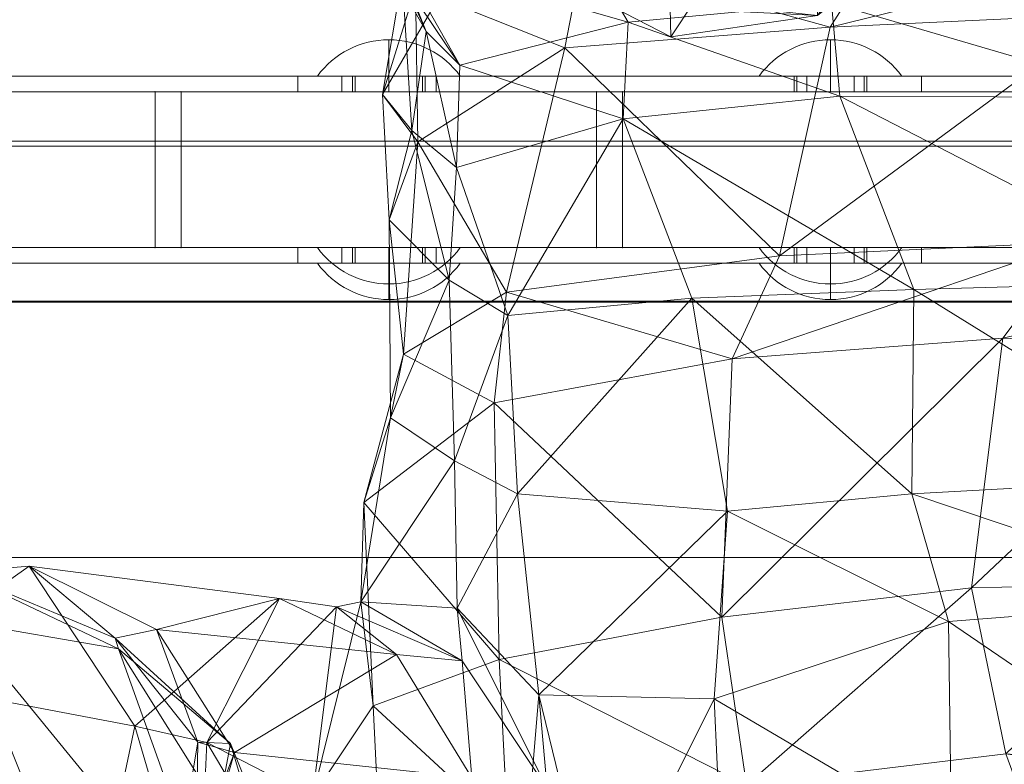
# Model space of a CAD drawing. Units: millimetres. Extents: x 408 to 16452, y -15280 to 73.
# Drawn here: x 9238 to 9428, y -11618 to -11475 of the extents above; entities that cross this region are included whole.
import ezdxf

# ---------------------------------------------------------------- set-up
doc = ezdxf.new("R2010")
doc.units = ezdxf.units.MM
doc.header["$MEASUREMENT"] = 0
doc.linetypes.add('DGN Style 2', pattern=[124.02, 74.412, -49.608])
for name, color, linetype, lineweight in [('kids - Level 26', 7, 'Continuous', 0), ('Level 15', 7, 'Continuous', 0), ('Level 8', 18, 'Continuous', 0), ('roofs - Level 25', 7, 'Continuous', 0), ('timber - Level 25', 7, 'Continuous', 0), ('timber - Level 26', 7, 'Continuous', 0), ('timber1 - Level 25', 7, 'Continuous', 0), ('timber1 - Level 26', 7, 'Continuous', 0)]:
    doc.layers.add(name, color=color, linetype=linetype, lineweight=lineweight)

# ---------------------------------------------------------------- blocks, each defined once
blk = doc.blocks.new('From Smart Solid_236')
at = {"layer": 'roofs - Level 25', "color": 40, "linetype": 'Continuous', "lineweight": 13}
blk.add_line((635, -68.8), (-635, -68.8), dxfattribs=at)
blk = doc.blocks.new('From Smart Solid_237')
at = {"layer": 'roofs - Level 25', "color": 40, "linetype": 'Continuous', "lineweight": 13}
for p, q in [((635.01, 49.32), (-634.99, 49.32)), ((635.01, 0), (-635.01, 0))]:
    blk.add_line(p, q, dxfattribs=at)
blk = doc.blocks.new('roofs')
at = {"layer": 'roofs - Level 25', "color": 40, "linetype": 'Continuous', "lineweight": 13}
for name, p in [('From Smart Solid_236', (9479.59, -11460.48)), ('From Smart Solid_237', (9479.58, -11578.6))]:
    blk.add_blockref(name, p, dxfattribs=at)
blk = doc.blocks.new('From Smart Solid_256')
at = {"layer": 'timber1 - Level 25', "color": 40, "linetype": 'Continuous', "lineweight": 13}
blk.add_line((429, -12.5), (-429, -12.5), dxfattribs=at)
blk.add_line((429, -12.5), (-429, -12.5), dxfattribs=at)
blk = doc.blocks.new('From Smart Solid_259')
at = {"layer": 'timber1 - Level 25', "color": 40, "linetype": 'Continuous', "lineweight": 13}
blk.add_line((429, -12.5), (-429, -12.5), dxfattribs=at)
blk.add_line((429, -12.5), (-429, -12.5), dxfattribs=at)
blk = doc.blocks.new('From Smart Solid_263')
at = {"layer": 'timber1 - Level 26', "color": 253, "linetype": 'Continuous', "lineweight": 13}
for p, q in [((-13.75, 3.5), (13.75, 3.5)), ((0, -3.5), (0, 3.5)), ((0, 3.5), (0, -3.5))]:
    blk.add_line(p, q, dxfattribs=at)
at = {"layer": 'timber1 - Level 26', "color": 253, "linetype": 'Continuous', "lineweight": 13, "extrusion": (0, 0, -1)}
blk.add_arc((0, 13.5), 17, 270, 323.9681, dxfattribs=at)
at = {"layer": 'timber1 - Level 26', "color": 253, "linetype": 'Continuous', "lineweight": 13}
blk.add_arc((0, 13.5), 17, 270, 323.9681, dxfattribs=at)
blk = doc.blocks.new('From Smart Solid_264')
at = {"layer": 'timber1 - Level 26', "color": 253, "linetype": 'Continuous', "lineweight": 13}
for p, q in [((-13.75, 3.5), (13.75, 3.5)), ((0, -3.5), (0, 3.5)), ((0, 3.5), (0, -3.5))]:
    blk.add_line(p, q, dxfattribs=at)
at = {"layer": 'timber1 - Level 26', "color": 253, "linetype": 'Continuous', "lineweight": 13, "extrusion": (0, 0, -1)}
blk.add_arc((0, 13.5), 17, 270, 323.9681, dxfattribs=at)
at = {"layer": 'timber1 - Level 26', "color": 253, "linetype": 'Continuous', "lineweight": 13}
blk.add_arc((0, 13.5), 17, 270, 323.9681, dxfattribs=at)
blk = doc.blocks.new('From Smart Solid_272')
at = {"layer": 'timber1 - Level 26', "color": 253, "linetype": 'Continuous', "lineweight": 13}
for p, q in [((-13.75, 3.5), (13.75, 3.5)), ((0, -3.5), (0, 3.5)), ((0, 3.5), (0, -3.5))]:
    blk.add_line(p, q, dxfattribs=at)
at = {"layer": 'timber1 - Level 26', "color": 253, "linetype": 'Continuous', "lineweight": 13, "extrusion": (0, 0, -1)}
blk.add_arc((0, 13.5), 17, 270, 323.9681, dxfattribs=at)
at = {"layer": 'timber1 - Level 26', "color": 253, "linetype": 'Continuous', "lineweight": 13}
blk.add_arc((0, 13.5), 17, 270, 323.9681, dxfattribs=at)
blk = doc.blocks.new('From Smart Solid_273')
at = {"layer": 'timber1 - Level 26', "color": 253, "linetype": 'Continuous', "lineweight": 13}
for p, q in [((-13.75, 3.5), (13.75, 3.5)), ((0, -3.5), (0, 3.5)), ((0, 3.5), (0, -3.5))]:
    blk.add_line(p, q, dxfattribs=at)
at = {"layer": 'timber1 - Level 26', "color": 253, "linetype": 'Continuous', "lineweight": 13, "extrusion": (0, 0, -1)}
blk.add_arc((0, 13.5), 17, 270, 323.9681, dxfattribs=at)
at = {"layer": 'timber1 - Level 26', "color": 253, "linetype": 'Continuous', "lineweight": 13}
blk.add_arc((0, 13.5), 17, 270, 323.9681, dxfattribs=at)
blk = doc.blocks.new('From Smart Solid_281')
at = {"layer": 'timber1 - Level 25', "color": 40, "linetype": 'Continuous', "lineweight": 13}
for p, q in [((-187.5, 1.5), (-160.92, 1.5)), ((-187.5, 1.5), (-187.5, -1.5)), ((-179.08, 1.5), (-179.08, -1.5)), ((-179.08, 1.5), (179.08, 1.5)), ((-163.5, 1.5), (-176.5, 1.5)), ((-176.5, -1.5), (-176.5, 1.5)), ((-170, 1.5), (-170, -1.5)), ((-170, -1.5), (-170, 1.5)), ((-170, -1.5), (-170, 1.5)), ((-163.5, -1.5), (-163.5, 1.5)), ((-160.92, 1.5), (-160.92, -1.5)), ((-160.92, 1.5), (160.92, 1.5)), ((-78.5, 1.5), (-91.5, 1.5)), ((-91.5, -1.5), (-91.5, 1.5)), ((-85, -1.5), (-85, 1.5)), ((-85, -1.5), (-85, 1.5)), ((-78.5, -1.5), (-78.5, 1.5)), ((-187.5, -1.5), (-160.92, -1.5)), ((-179.08, -1.5), (179.08, -1.5)), ((-163.5, -1.5), (-176.5, -1.5)), ((-160.92, -1.5), (160.92, -1.5)), ((-78.5, -1.5), (-91.5, -1.5))]:
    blk.add_line(p, q, dxfattribs=at)
blk = doc.blocks.new('From Smart Solid_282')
at = {"layer": 'timber1 - Level 25', "color": 40, "linetype": 'Continuous', "lineweight": 13}
for p, q in [((-187.5, 1.5), (-160.92, 1.5)), ((-187.5, 1.5), (-187.5, -1.5)), ((-179.08, 1.5), (-179.08, -1.5)), ((-179.08, 1.5), (179.08, 1.5)), ((-163.5, 1.5), (-176.5, 1.5)), ((-176.5, -1.5), (-176.5, 1.5)), ((-170, 1.5), (-170, -1.5)), ((-170, -1.5), (-170, 1.5)), ((-170, -1.5), (-170, 1.5)), ((-163.5, -1.5), (-163.5, 1.5)), ((-160.92, 1.5), (-160.92, -1.5)), ((-160.92, 1.5), (160.92, 1.5)), ((-78.5, 1.5), (-91.5, 1.5)), ((-91.5, -1.5), (-91.5, 1.5)), ((-85, -1.5), (-85, 1.5)), ((-85, -1.5), (-85, 1.5)), ((-78.5, -1.5), (-78.5, 1.5)), ((-187.5, -1.5), (-160.92, -1.5)), ((-179.08, -1.5), (179.08, -1.5)), ((-163.5, -1.5), (-176.5, -1.5)), ((-160.92, -1.5), (160.92, -1.5)), ((-78.5, -1.5), (-91.5, -1.5))]:
    blk.add_line(p, q, dxfattribs=at)
blk = doc.blocks.new('From Smart Solid_286')
at = {"layer": 'timber1 - Level 26', "color": 36, "linetype": 'Continuous', "lineweight": 13}
for p, q in [((40, 15), (-40, 15)), ((40, 15), (-40, 15)), ((-40, -15), (-40, 15)), ((-40, 15), (40, 15)), ((-40, 15), (-40, 15)), ((40, 15), (-40, 15)), ((-40, 15), (-40, -15)), ((-40, -15), (-40, 15)), ((-40, -15), (-40, 15)), ((40, 15), (40, -15)), ((40, 15), (40, 15)), ((40, -15), (40, 15)), ((40, -15), (40, 15)), ((40, -15), (40, 15)), ((40, -15), (-40, -15)), ((-40, -15), (-40, -15)), ((-40, -15), (40, -15)), ((40, -15), (-40, -15)), ((40, -15), (-40, -15)), ((40, -15), (40, -15))]:
    blk.add_line(p, q, dxfattribs=at)
for p in [(-40, 15), (40, 15), (-40, -15), (40, -15)]:
    blk.add_point(p, dxfattribs=at)
blk = doc.blocks.new('From Smart Solid_287')
at = {"layer": 'timber1 - Level 26', "color": 36, "linetype": 'Continuous', "lineweight": 13}
for p, q in [((-40, 15), (40, 15)), ((-40, 15), (40, 15)), ((-40, -15), (-40, 15)), ((-40, 15), (40, 15)), ((-40, 15), (-40, 15)), ((40, 15), (-40, 15)), ((-40, 15), (-40, -15)), ((-40, -15), (-40, 15)), ((-40, -15), (-40, 15)), ((40, 15), (40, -15)), ((40, 15), (40, 15)), ((40, -15), (40, 15)), ((40, -15), (40, 15)), ((40, -15), (40, 15)), ((40, -15), (-40, -15)), ((-40, -15), (-40, -15)), ((-40, -15), (40, -15)), ((40, -15), (-40, -15)), ((40, -15), (-40, -15)), ((40, -15), (40, -15))]:
    blk.add_line(p, q, dxfattribs=at)
for p in [(-40, 15), (40, 15), (-40, -15), (40, -15)]:
    blk.add_point(p, dxfattribs=at)
blk = doc.blocks.new('From Smart Solid_289')
at = {"layer": 'timber1 - Level 26', "color": 36, "linetype": 'Continuous', "lineweight": 13}
for p, q in [((-30.25, 15), (-40, 15)), ((-40, -15), (-40, 15)), ((-30.25, 15), (-40, 15)), ((-40, -15), (-40, 15)), ((-40, -15), (-40, 15)), ((-40, 15), (40, 15)), ((-40, 15), (-40, 15)), ((40, 15), (-40, 15)), ((-40, 15), (-40, -15)), ((-40, -15), (-40, 15)), ((-35, -15), (-35, 15)), ((-35, -15), (-35, 15)), ((-30.25, -15), (-30.25, 15)), ((-30.25, -15), (-30.25, 15)), ((40, 15), (-30.25, 15)), ((40, 15), (-30.25, 15)), ((40, 15), (40, -15)), ((40, 15), (40, 15)), ((40, -15), (40, 15)), ((40, -15), (40, 15)), ((40, -15), (40, 15)), ((-30.25, -15), (-40, -15)), ((-30.25, -15), (-40, -15)), ((40, -15), (-40, -15)), ((-40, -15), (-40, -15)), ((-40, -15), (40, -15)), ((40, -15), (-30.25, -15)), ((40, -15), (-30.25, -15)), ((40, -15), (40, -15))]:
    blk.add_line(p, q, dxfattribs=at)
for p in [(-40, 15), (40, 15), (-40, -15), (40, -15)]:
    blk.add_point(p, dxfattribs=at)
blk = doc.blocks.new('From Smart Solid_293')
at = {"layer": 'timber1 - Level 26', "color": 253, "linetype": 'Continuous', "lineweight": 13}
for p, q in [((-13.75, 3.5), (13.75, 3.5)), ((0, -3.5), (0, 3.5)), ((0, 3.5), (0, -3.5))]:
    blk.add_line(p, q, dxfattribs=at)
at = {"layer": 'timber1 - Level 26', "color": 253, "linetype": 'Continuous', "lineweight": 13, "extrusion": (0, 0, -1)}
blk.add_arc((0, 13.5), 17, 270, 323.9681, dxfattribs=at)
at = {"layer": 'timber1 - Level 26', "color": 253, "linetype": 'Continuous', "lineweight": 13}
blk.add_arc((0, 13.5), 17, 270, 323.9681, dxfattribs=at)
blk = doc.blocks.new('From Smart Solid_294')
at = {"layer": 'timber1 - Level 26', "color": 253, "linetype": 'Continuous', "lineweight": 13}
for p, q in [((-13.75, 3.5), (13.75, 3.5)), ((0, -3.5), (0, 3.5)), ((0, 3.5), (0, -3.5))]:
    blk.add_line(p, q, dxfattribs=at)
at = {"layer": 'timber1 - Level 26', "color": 253, "linetype": 'Continuous', "lineweight": 13, "extrusion": (0, 0, -1)}
blk.add_arc((0, 13.5), 17, 270, 323.9681, dxfattribs=at)
at = {"layer": 'timber1 - Level 26', "color": 253, "linetype": 'Continuous', "lineweight": 13}
blk.add_arc((0, 13.5), 17, 270, 323.9681, dxfattribs=at)
blk = doc.blocks.new('From Smart Solid_302')
at = {"layer": 'timber1 - Level 26', "color": 253, "linetype": 'Continuous', "lineweight": 13}
for p, q in [((-13.75, 3.5), (13.75, 3.5)), ((0, -3.5), (0, 3.5)), ((0, 3.5), (0, -3.5))]:
    blk.add_line(p, q, dxfattribs=at)
at = {"layer": 'timber1 - Level 26', "color": 253, "linetype": 'Continuous', "lineweight": 13, "extrusion": (0, 0, -1)}
blk.add_arc((0, 13.5), 17, 270, 323.9681, dxfattribs=at)
at = {"layer": 'timber1 - Level 26', "color": 253, "linetype": 'Continuous', "lineweight": 13}
blk.add_arc((0, 13.5), 17, 270, 323.9681, dxfattribs=at)
blk = doc.blocks.new('From Smart Solid_303')
at = {"layer": 'timber1 - Level 26', "color": 253, "linetype": 'Continuous', "lineweight": 13}
for p, q in [((-13.75, 3.5), (13.75, 3.5)), ((0, -3.5), (0, 3.5)), ((0, 3.5), (0, -3.5))]:
    blk.add_line(p, q, dxfattribs=at)
at = {"layer": 'timber1 - Level 26', "color": 253, "linetype": 'Continuous', "lineweight": 13, "extrusion": (0, 0, -1)}
blk.add_arc((0, 13.5), 17, 270, 323.9681, dxfattribs=at)
at = {"layer": 'timber1 - Level 26', "color": 253, "linetype": 'Continuous', "lineweight": 13}
blk.add_arc((0, 13.5), 17, 270, 323.9681, dxfattribs=at)
blk = doc.blocks.new('From Smart Solid_311')
at = {"layer": 'timber1 - Level 26', "color": 253, "linetype": 'Continuous', "lineweight": 13}
for p, q in [((0, 3.5), (0, -3.5)), ((0, -3.5), (0, 3.5)), ((-13.75, -3.5), (13.75, -3.5))]:
    blk.add_line(p, q, dxfattribs=at)
blk.add_arc((0, -13.5), 17, 90, 143.9681, dxfattribs=at)
at = {"layer": 'timber1 - Level 26', "color": 253, "linetype": 'Continuous', "lineweight": 13, "extrusion": (0, 0, -1)}
blk.add_arc((0, -13.5), 17, 90, 143.9681, dxfattribs=at)
blk = doc.blocks.new('From Smart Solid_313')
at = {"layer": 'timber1 - Level 26', "color": 253, "linetype": 'Continuous', "lineweight": 13}
for p, q in [((0, 3.5), (0, -3.5)), ((0, -3.5), (0, 3.5)), ((-13.75, -3.5), (13.75, -3.5))]:
    blk.add_line(p, q, dxfattribs=at)
blk.add_arc((0, -13.5), 17, 90, 143.9681, dxfattribs=at)
at = {"layer": 'timber1 - Level 26', "color": 253, "linetype": 'Continuous', "lineweight": 13, "extrusion": (0, 0, -1)}
blk.add_arc((0, -13.5), 17, 90, 143.9681, dxfattribs=at)
blk = doc.blocks.new('From Smart Solid_315')
at = {"layer": 'timber1 - Level 26', "color": 253, "linetype": 'Continuous', "lineweight": 13}
for p, q in [((0, 3.5), (0, -3.5)), ((0, -3.5), (0, 3.5)), ((-13.75, -3.5), (13.75, -3.5))]:
    blk.add_line(p, q, dxfattribs=at)
blk.add_arc((0, -13.5), 17, 90, 143.9681, dxfattribs=at)
at = {"layer": 'timber1 - Level 26', "color": 253, "linetype": 'Continuous', "lineweight": 13, "extrusion": (0, 0, -1)}
blk.add_arc((0, -13.5), 17, 90, 143.9681, dxfattribs=at)
blk = doc.blocks.new('From Smart Solid_317')
at = {"layer": 'timber1 - Level 26', "color": 253, "linetype": 'Continuous', "lineweight": 13}
for p, q in [((0, 3.5), (0, -3.5)), ((0, -3.5), (0, 3.5)), ((-13.75, -3.5), (13.75, -3.5))]:
    blk.add_line(p, q, dxfattribs=at)
blk.add_arc((0, -13.5), 17, 90, 143.9681, dxfattribs=at)
at = {"layer": 'timber1 - Level 26', "color": 253, "linetype": 'Continuous', "lineweight": 13, "extrusion": (0, 0, -1)}
blk.add_arc((0, -13.5), 17, 90, 143.9681, dxfattribs=at)
blk = doc.blocks.new('From Smart Solid_318')
at = {"layer": 'timber1 - Level 25', "color": 40, "linetype": 'Continuous', "lineweight": 13}
for p, q in [((116.71, 1.5), (-111.72, 1.5)), ((-79.46, 1.5), (125.79, 1.5)), ((43.25, 1.5), (29.25, 1.5)), ((29.25, 1.5), (29.25, -1.5)), ((36.25, 1.5), (36.25, -1.5)), ((36.25, 1.5), (36.25, -1.5)), ((43.25, 1.5), (43.25, -1.5)), ((128.25, 1.5), (114.25, 1.5)), ((114.25, 1.5), (114.25, -1.5)), ((116.71, -1.5), (116.71, 1.5)), ((116.71, 1.5), (138.75, 1.5)), ((121.25, -1.5), (121.25, 1.5)), ((121.25, 1.5), (121.25, -1.5)), ((121.25, 1.5), (121.25, -1.5)), ((125.79, -1.5), (125.79, 1.5)), ((128.25, 1.5), (128.25, -1.5)), ((138.75, -1.5), (138.75, 1.5)), ((116.71, -1.5), (-111.72, -1.5)), ((-79.46, -1.5), (125.79, -1.5)), ((43.25, -1.5), (29.25, -1.5)), ((128.25, -1.5), (114.25, -1.5)), ((116.71, -1.5), (138.75, -1.5))]:
    blk.add_line(p, q, dxfattribs=at)
blk = doc.blocks.new('From Smart Solid_324')
at = {"layer": 'timber1 - Level 25', "color": 40, "linetype": 'Continuous', "lineweight": 13}
for p, q in [((116.71, 1.5), (-111.72, 1.5)), ((-79.46, 1.5), (125.79, 1.5)), ((43.25, 1.5), (29.25, 1.5)), ((29.25, -1.5), (29.25, 1.5)), ((36.25, -1.5), (36.25, 1.5)), ((36.25, -1.5), (36.25, 1.5)), ((43.25, -1.5), (43.25, 1.5)), ((128.25, 1.5), (114.25, 1.5)), ((114.25, -1.5), (114.25, 1.5)), ((116.71, 1.5), (116.71, -1.5)), ((116.71, 1.5), (138.75, 1.5)), ((121.25, 1.5), (121.25, -1.5)), ((121.25, -1.5), (121.25, 1.5)), ((121.25, -1.5), (121.25, 1.5)), ((125.79, 1.5), (125.79, -1.5)), ((128.25, -1.5), (128.25, 1.5)), ((138.75, 1.5), (138.75, -1.5)), ((116.71, -1.5), (-111.72, -1.5)), ((-79.46, -1.5), (125.79, -1.5)), ((43.25, -1.5), (29.25, -1.5)), ((128.25, -1.5), (114.25, -1.5)), ((116.71, -1.5), (138.75, -1.5))]:
    blk.add_line(p, q, dxfattribs=at)
blk = doc.blocks.new('timber1_1')
at = {"layer": 'timber1 - Level 25', "color": 40, "linetype": 'Continuous', "lineweight": 13}
for name, p in [('From Smart Solid_256', (9479.4175, -11476.4765)), ('From Smart Solid_259', (9479.4175, -11476.4765)), ('From Smart Solid_318', (9273.1675, -11487.4765)), ('From Smart Solid_281', (9479.4175, -11487.4765)), ('From Smart Solid_324', (9273.1675, -11520.4765)), ('From Smart Solid_282', (9479.4175, -11520.4765))]:
    blk.add_blockref(name, p, dxfattribs=at)
at = {"layer": 'timber1 - Level 26', "color": 253, "linetype": 'Continuous', "lineweight": 13}
for name, p in [('From Smart Solid_315', (9309.417, -11482.4765)), ('From Smart Solid_317', (9309.417, -11482.4765)), ('From Smart Solid_311', (9394.417, -11482.4765)), ('From Smart Solid_313', (9394.417, -11482.4765)), ('From Smart Solid_263', (9309.417, -11522.4765)), ('From Smart Solid_272', (9309.417, -11522.4765)), ('From Smart Solid_264', (9394.417, -11522.4765)), ('From Smart Solid_273', (9394.417, -11522.4765)), ('From Smart Solid_294', (9309.417, -11525.4765)), ('From Smart Solid_303', (9309.417, -11525.4765)), ('From Smart Solid_293', (9394.417, -11525.4765)), ('From Smart Solid_302', (9394.417, -11525.4765))]:
    blk.add_blockref(name, p, dxfattribs=at)
at = {"layer": 'timber1 - Level 26', "color": 36, "linetype": 'Continuous', "lineweight": 13}
for name, p in [('From Smart Solid_289', (9224.4175, -11503.9765)), ('From Smart Solid_287', (9309.4175, -11503.9765)), ('From Smart Solid_286', (9394.4175, -11503.9765))]:
    blk.add_blockref(name, p, dxfattribs=at)
blk = doc.blocks.new('kids_6')
at = {"layer": 'kids - Level 26', "color": 252, "linetype": 'Continuous', "lineweight": 0, "true_color": 0x959595}
mesh = blk.add_polyface(dxfattribs=at)
corners = [(9463.67, -11459.5), (9394.37, -11476.54), (9447.73, -11474.03), (9404.27, -11460.96), (9384.59, -11520.58), (9441.5, -11517.9), (9479.4, -11524.37), (9427.57, -11536.43), (9470.63, -11538.22), (9375.51, -11540.41), (9408.12, -11443.22), (9460.03, -11443.57), (9346.65, -11463.34), (9343.26, -11480.51), (9332.08, -11527.56), (9354.52, -11494.21), (9396.25, -11489.81), (9410.45, -11527.03), (9367.73, -11528.7), (9456.66, -11490.12), (9465.45, -11525.51), (9468.85, -11563.16), (9359.6, -11445.61), (9355.51, -11475.6), (9394.6, -11471.94), (9452.54, -11472.44), (9344.5, -11456.94), (9384, -11453.83), (9449.92, -11451.82), (9348.94, -11435.46), (9388.7, -11433.43), (9386.97, -11444.19), (9341.21, -11439.35), (9376.72, -11450.97), (9391.92, -11474.28), (9415.42, -11447.28), (9398.12, -11469.23), (9415.67, -11446.82), (9368.11, -11471.77), (9410.43, -11382.22), (9363.71, -11478.44), (9334.91, -11463.56), (9409.72, -11449.18), (9391.83, -11469.61), (9392.78, -11470.05), (9410.04, -11450.19), (9363.58, -11472.93), (9365.04, -11468.13), (9419.97, -11439.48), (9398.9, -11437.54), (9334.46, -11458.16), (9372.84, -11428.6)]
mesh.append_faces([[corners[k] for k in face] for face in [(0, 1, 2), (1, 0, 3), (2, 4, 5), (4, 2, 1), (6, 7, 8), (7, 6, 5), (5, 9, 7), (9, 5, 4), (10, 0, 11), (0, 10, 3), (12, 13, 1), (1, 3, 12), (4, 1, 13), (9, 4, 14), (15, 16, 17), (17, 18, 15), (16, 19, 20), (20, 17, 16), (17, 20, 21), (10, 22, 12), (12, 3, 10), (23, 24, 16), (16, 15, 23), (24, 25, 19), (19, 16, 24), (26, 27, 24), (24, 23, 26), (27, 28, 25), (25, 24, 27), (29, 30, 27), (27, 26, 29), (28, 27, 30), (31, 32, 33), (34, 35, 36), (35, 34, 37), (32, 38, 33), (39, 38, 36), (34, 38, 40), (38, 34, 36), (38, 41, 40), (34, 42, 37), (42, 34, 43), (44, 42, 43), (42, 44, 45), (34, 46, 43), (46, 34, 40), (44, 46, 47), (46, 44, 43), (44, 48, 45), (48, 44, 49), (50, 51, 47), (44, 51, 49), (51, 44, 47)]], dxfattribs={"color": 252})
mesh = blk.add_polyface(dxfattribs=at)
corners = [(9314.54, -11469.04), (9314.98, -11498.65), (9343.26, -11480.51), (9346.65, -11463.34), (9312.23, -11539.48), (9332.08, -11527.56), (9384.59, -11520.58), (9329.67, -11548.85), (9375.51, -11540.41), (9309.47, -11513.66), (9309.74, -11551.74), (9308.17, -11489.49), (9321, -11525.22), (9313.85, -11496.42), (9322.06, -11560.03), (9321, -11525.22), (9332.35, -11532.05), (9313.85, -11496.42), (9322.44, -11503.55), (9354.52, -11494.21), (9367.73, -11528.7), (9359.6, -11445.61), (9330.97, -11450.2), (9311.97, -11466.9), (9316.59, -11477.41), (9316.59, -11477.41), (9323.05, -11483.88), (9355.51, -11475.6), (9314.75, -11430.22), (9304.13, -11446.21), (9305.21, -11457.2), (9305.21, -11457.2), (9311.23, -11462.88), (9344.5, -11456.94), (9307.81, -11433.84), (9311.21, -11442.68), (9311.21, -11442.68), (9316.41, -11447.74), (9348.94, -11435.46), (9368.11, -11471.77), (9341.21, -11439.35), (9337.18, -11456.27), (9334.91, -11463.56), (9313.83, -11425.53), (9363.58, -11472.93), (9363.71, -11478.44), (9334.55, -11459.54), (9334.46, -11458.16), (9365.04, -11468.13), (9316.44, -11434.16), (9317.21, -11430.77)]
mesh.append_faces([[corners[k] for k in face] for face in [(0, 1, 2), (2, 3, 0), (1, 4, 5), (5, 2, 1), (2, 5, 6), (7, 5, 4), (5, 7, 8), (4, 1, 9), (9, 10, 4), (1, 0, 11), (11, 9, 1), (10, 9, 12), (9, 11, 13), (13, 12, 9), (14, 15, 16), (15, 17, 18), (18, 16, 15), (16, 18, 19), (19, 20, 16), (21, 22, 0), (0, 3, 21), (22, 23, 11), (11, 0, 22), (23, 24, 13), (13, 11, 23), (25, 26, 18), (18, 17, 25), (26, 27, 19), (19, 18, 26), (28, 29, 23), (23, 22, 28), (29, 30, 24), (24, 23, 29), (31, 32, 26), (26, 25, 31), (32, 33, 27), (27, 26, 32), (34, 35, 30), (30, 29, 34), (36, 37, 32), (32, 31, 36), (37, 38, 33), (33, 32, 37), (39, 40, 41), (42, 39, 41), (43, 42, 41), (42, 44, 45), (44, 42, 46), (47, 44, 46), (44, 47, 48), (42, 49, 46), (49, 42, 50), (49, 47, 46)]], dxfattribs={"color": 252})
mesh = blk.add_polyface(dxfattribs=at)
corners = [(9470.63, -11538.22), (9421.54, -11584.46), (9462.44, -11583.57), (9427.57, -11536.43), (9373.49, -11590.09), (9428.2, -11616.37), (9450.72, -11618.08), (9378.27, -11622.4), (9468.85, -11563.16), (9514.18, -11520.45), (9520.06, -11556.74), (9470.86, -11586.75), (9516.77, -11580.05), (9468.61, -11626.01), (9509.79, -11619.54), (9465.39, -11639.03), (9501.71, -11638.6), (9441.21, -11651.81), (9388.58, -11650.09), (9467.62, -11621.91), (9497.11, -11636.51), (9475.81, -11654.07), (9529.21, -11633.31), (9497.11, -11636.51), (9482.5, -11593.04), (9508.51, -11559.07), (9513.34, -11532.28), (9479.97, -11623.22), (9511.05, -11634.81), (9463.28, -11590.79), (9475.49, -11552.74), (9507.54, -11543.89), (9476.54, -11587.96), (9491.62, -11615.73), (9521.71, -11624.02), (9486.57, -11548.7), (9515.78, -11539.74), (9515.22, -11572.21), (9521.27, -11535.65), (9367.73, -11528.7), (9410.45, -11527.03), (9410.07, -11566.37), (9374.6, -11569.67), (9417.17, -11590.93), (9372.04, -11605.83), (9417.72, -11632.72), (9373.74, -11643.5), (9410.54, -11652.48)]
mesh.append_faces([[corners[k] for k in face] for face in [(0, 1, 2), (1, 0, 3), (3, 4, 1), (2, 5, 6), (5, 2, 1), (1, 7, 5), (8, 9, 10), (10, 11, 8), (11, 10, 12), (12, 13, 11), (13, 12, 14), (14, 15, 13), (15, 14, 16), (7, 17, 5), (17, 7, 18), (5, 19, 6), (19, 5, 17), (17, 20, 19), (21, 22, 23), (6, 24, 2), (24, 6, 19), (2, 25, 0), (25, 2, 24), (26, 0, 25), (20, 27, 19), (27, 20, 28), (19, 29, 24), (29, 19, 27), (24, 30, 25), (30, 24, 29), (31, 25, 30), (27, 32, 29), (32, 27, 33), (28, 33, 27), (33, 28, 34), (29, 35, 30), (35, 29, 32), (30, 36, 31), (36, 30, 35), (33, 37, 32), (32, 38, 35), (38, 32, 37), (39, 40, 41), (8, 41, 40), (42, 41, 43), (41, 8, 11), (11, 43, 41), (44, 43, 45), (43, 11, 13), (13, 45, 43), (46, 45, 47), (45, 13, 15), (15, 47, 45)]], dxfattribs={"color": 252})
mesh = blk.add_polyface(dxfattribs=at)
corners = [(9312.23, -11539.48), (9304.62, -11568.03), (9329.67, -11548.85), (9306.41, -11607.18), (9330.67, -11598.25), (9307.62, -11632.07), (9332.33, -11631.11), (9300.24, -11657.87), (9343.23, -11667.82), (9318.1, -11678.2), (9355.09, -11676.02), (9355.09, -11676.02), (9318.1, -11678.2), (9339.66, -11677.21), (9294.74, -11624.68), (9304.01, -11587.15), (9309.74, -11551.74), (9322.06, -11560.03), (9322.55, -11588.39), (9321, -11525.22), (9322.55, -11588.39), (9322.06, -11560.03), (9334.17, -11566.34), (9338.29, -11605.05), (9332.35, -11532.05), (9290.36, -11678.02), (9315.17, -11684.65), (9299.32, -11588.1), (9323.56, -11598.47), (9349.51, -11651.05), (9333.39, -11663.32), (9339.9, -11623.08), (9323.56, -11598.47), (9310.91, -11597.26), (9288.38, -11586.48), (9293.12, -11676.15), (9315.11, -11661.68), (9325.42, -11621.01), (9310.91, -11597.26), (9279.68, -11616.11), (9268.85, -11653.56), (9297.09, -11659.51), (9298.99, -11682.21), (9309.01, -11688.42), (9305.19, -11666.88), (9284.05, -11663.58), (9307.62, -11672.94), (9312.65, -11690.82), (9286.39, -11672.45), (9304.52, -11680.17), (9306.41, -11685.54), (9281.84, -11685.51), (9317.39, -11689.85), (9314.69, -11690.18), (9315.15, -11689.71), (9314.19, -11689.92), (9317.39, -11689.85), (9315.15, -11689.71)]
mesh.append_faces([[corners[k] for k in face] for face in [(0, 1, 2), (1, 3, 4), (4, 2, 1), (3, 5, 6), (6, 4, 3), (6, 5, 7), (7, 8, 6), (8, 7, 9), (9, 10, 8), (11, 12, 13), (5, 3, 14), (14, 7, 5), (3, 1, 15), (15, 14, 3), (1, 0, 16), (16, 15, 1), (15, 16, 17), (17, 18, 15), (19, 17, 16), (20, 21, 22), (22, 23, 20), (24, 22, 21), (13, 12, 25), (25, 26, 13), (14, 15, 27), (15, 18, 28), (28, 27, 15), (29, 13, 26), (26, 30, 29), (20, 23, 31), (31, 32, 20), (23, 29, 30), (30, 31, 23), (27, 28, 33), (33, 34, 27), (30, 26, 35), (35, 36, 30), (32, 31, 37), (37, 38, 32), (31, 30, 36), (36, 37, 31), (38, 37, 39), (37, 36, 40), (41, 42, 43), (43, 44, 41), (45, 44, 46), (44, 43, 47), (47, 46, 44), (48, 46, 49), (46, 47, 50), (50, 49, 46), (49, 50, 51), (52, 53, 54), (55, 56, 57)]], dxfattribs={"color": 252})
mesh = blk.add_polyface(dxfattribs=at)
corners = [(9329.67, -11548.85), (9330.67, -11598.25), (9373.49, -11590.09), (9332.33, -11631.11), (9378.27, -11622.4), (9343.23, -11667.82), (9339.66, -11677.21), (9349.51, -11651.05), (9373.74, -11643.5), (9338.29, -11605.05), (9372.04, -11605.83), (9334.17, -11566.34), (9374.6, -11569.67), (9332.35, -11532.05), (9367.73, -11528.7), (9355.09, -11676.02), (9354, -11681.46), (9352.38, -11675.25), (9352.36, -11692.19), (9353.89, -11698.4), (9357.63, -11685.54), (9352.53, -11687.41), (9353.25, -11685.99), (9357.63, -11686.67), (9348.44, -11688.31), (9348.58, -11687.09), (9352.01, -11690.44), (9349.31, -11694.77), (9348.74, -11691.03), (9357.72, -11689.21), (9352.21, -11694.28), (9357.86, -11692.43), (9346.15, -11689.41), (9345.88, -11688.4), (9343.26, -11690.52), (9342.91, -11689.48), (9347.59, -11694.93), (9346.78, -11691.63), (9343.89, -11692.83), (9339.23, -11690.83), (9340.25, -11692.98), (9342.92, -11690.11), (9339.98, -11692.56), (9343.37, -11692.22), (9359.92, -11691.01), (9354.61, -11688.77), (9355.41, -11692.3), (9349.78, -11689.9), (9350.32, -11693.57), (9348.58, -11687.09), (9353.86, -11686.49), (9353.25, -11685.99), (9349.07, -11687.62), (9358.52, -11686.04), (9357.63, -11685.54), (9359.14, -11688.13), (9346.54, -11691.21), (9342.91, -11689.48), (9346.1, -11689.02), (9345.88, -11688.4)]
mesh.append_faces([[corners[k] for k in face] for face in [(0, 1, 2), (1, 3, 4), (4, 3, 5), (6, 7, 8), (7, 9, 10), (9, 11, 12), (11, 13, 14), (5, 15, 16), (16, 17, 5), (16, 18, 17), (18, 16, 19), (20, 21, 22), (21, 20, 23), (24, 22, 21), (22, 24, 25), (26, 27, 28), (29, 30, 26), (30, 29, 31), (28, 21, 26), (21, 28, 24), (23, 26, 21), (26, 23, 29), (25, 32, 33), (32, 25, 24), (34, 33, 32), (33, 34, 35), (28, 36, 37), (38, 32, 37), (32, 38, 34), (24, 37, 32), (37, 24, 28), (39, 35, 34), (40, 34, 38), (41, 42, 43), (44, 45, 46), (47, 46, 45), (46, 47, 48), (49, 50, 51), (50, 49, 52), (53, 51, 50), (51, 53, 54), (52, 45, 50), (45, 52, 47), (55, 50, 45), (56, 48, 47), (57, 58, 59), (58, 57, 41), (52, 59, 58), (59, 52, 49), (41, 56, 58), (56, 41, 43), (47, 58, 56), (58, 47, 52)]], dxfattribs={"color": 252})
mesh = blk.add_polyface(dxfattribs=at)
corners = [(9373.49, -11590.09), (9427.57, -11536.43), (9375.51, -11540.41), (9378.27, -11622.4), (9421.54, -11584.46), (9329.67, -11548.85), (9330.67, -11598.25), (9410.07, -11566.37), (9374.6, -11569.67), (9367.73, -11528.7), (9417.17, -11590.93), (9372.04, -11605.83), (9417.72, -11632.72), (9373.74, -11643.5), (9410.54, -11652.48), (9364.79, -11671.53), (9343.23, -11667.82), (9388.58, -11650.09), (9395.8, -11659.29), (9376.66, -11664.56), (9371.17, -11677.54), (9339.66, -11677.21), (9392.75, -11673.09), (9355.09, -11676.02), (9349.51, -11651.05), (9338.29, -11605.05), (9334.17, -11566.34), (9352.38, -11675.25), (9388.75, -11664.86), (9394.08, -11675.23), (9354, -11681.46), (9388.7, -11682.74), (9352.36, -11692.19), (9376.56, -11683.91), (9395.7, -11678.64), (9371.34, -11694.5), (9371.17, -11677.54), (9402.63, -11689.32), (9402.38, -11672.46), (9371.34, -11694.5), (9353.89, -11698.4), (9394.32, -11692.16), (9357.63, -11685.54), (9361.77, -11685.51), (9357.63, -11686.67), (9365.32, -11686.22), (9365.75, -11688.89), (9362.29, -11686.86), (9361.94, -11690.59), (9357.72, -11689.21), (9366.97, -11688.37), (9366.49, -11691.11), (9366.97, -11688.37), (9365.07, -11689.37), (9366.49, -11691.11), (9357.63, -11685.54), (9358.52, -11686.04), (9361.77, -11685.51), (9365.32, -11686.22), (9359.14, -11688.13), (9362.04, -11690.39), (9362.28, -11686.83), (9354.61, -11688.77), (9359.92, -11691.01), (9353.86, -11686.49)]
mesh.append_faces([[corners[k] for k in face] for face in [(0, 1, 2), (3, 4, 0), (0, 2, 5), (3, 0, 6), (7, 8, 9), (10, 11, 8), (12, 13, 11), (14, 15, 13), (16, 17, 3), (18, 19, 20), (21, 22, 23), (22, 21, 15), (15, 14, 22), (13, 15, 21), (11, 13, 24), (8, 11, 25), (9, 8, 26), (17, 16, 27), (27, 28, 17), (23, 22, 29), (29, 30, 23), (31, 32, 33), (33, 34, 31), (19, 35, 20), (35, 19, 33), (18, 33, 19), (33, 18, 34), (36, 37, 38), (37, 36, 39), (27, 31, 28), (31, 27, 32), (29, 40, 30), (40, 29, 41), (42, 43, 44), (45, 46, 47), (44, 43, 47), (48, 49, 47), (45, 47, 43), (44, 47, 49), (48, 47, 46), (50, 51, 46), (52, 53, 54), (50, 46, 45), (55, 56, 57), (52, 58, 53), (59, 60, 61), (57, 56, 61), (53, 58, 61), (59, 61, 56), (57, 61, 58), (53, 61, 60), (62, 63, 59), (64, 59, 56)]], dxfattribs={"color": 252})
mesh = blk.add_polyface(dxfattribs=at)
corners = [(9300.24, -11657.87), (9294.74, -11624.68), (9274.36, -11614.21), (9272.65, -11652.3), (9299.32, -11588.1), (9260.52, -11611.09), (9254.05, -11641.92), (9290.36, -11678.02), (9288.38, -11586.48), (9210.1, -11601.49), (9204.02, -11629.88), (9268.58, -11667.06), (9220.28, -11654.34), (9240.18, -11580.3), (9310.91, -11597.26), (9264.71, -11592.47), (9279.68, -11616.11), (9264.71, -11592.47), (9310.91, -11597.26), (9268.85, -11653.56), (9325.42, -11621.01), (9194.38, -11603.06), (9192.67, -11630.96), (9214.16, -11653.27), (9226.29, -11581.41), (9256.74, -11594.11), (9242.8, -11661.19), (9266.53, -11650.6), (9272.63, -11614.14), (9256.74, -11594.11), (9196.56, -11617.97), (9194.56, -11645.74), (9216.53, -11664), (9226.83, -11590.92), (9257.35, -11596.17), (9247.9, -11667.11), (9272.04, -11651.02), (9278.92, -11614.42), (9257.35, -11596.17), (9235.95, -11680.75), (9253.69, -11658.36), (9277.87, -11653.27), (9297.09, -11659.51), (9277.87, -11653.27), (9298.99, -11682.21)]
mesh.append_faces([[corners[k] for k in face] for face in [(0, 1, 2), (2, 3, 0), (4, 2, 1), (3, 2, 5), (5, 6, 3), (7, 3, 6), (2, 4, 8), (8, 5, 2), (6, 5, 9), (9, 10, 6), (11, 6, 10), (10, 12, 11), (5, 8, 13), (13, 9, 5), (8, 14, 15), (15, 13, 8), (16, 17, 18), (19, 16, 20), (10, 9, 21), (21, 22, 10), (12, 10, 22), (22, 23, 12), (9, 13, 24), (24, 21, 9), (13, 15, 25), (25, 24, 13), (26, 27, 19), (17, 16, 28), (28, 29, 17), (16, 19, 27), (27, 28, 16), (22, 21, 30), (30, 31, 22), (23, 22, 31), (31, 32, 23), (21, 24, 33), (33, 30, 21), (24, 25, 34), (34, 33, 24), (35, 36, 27), (29, 28, 37), (37, 38, 29), (28, 27, 36), (36, 37, 28), (31, 30, 39), (30, 33, 40), (40, 39, 30), (33, 34, 41), (41, 40, 33), (38, 37, 42), (42, 43, 38), (37, 36, 44), (44, 42, 37)]], dxfattribs={"color": 252})
blk = doc.blocks.new('From Smart Solid_539')
at = {"layer": 'timber - Level 25', "color": 156, "linetype": 'Continuous', "lineweight": 13}
for p, q in [((435, -19), (-435, -19)), ((359, -19), (-359, -19))]:
    blk.add_line(p, q, dxfattribs=at)
blk = doc.blocks.new('From Smart Solid_540')
at = {"layer": 'timber - Level 26', "color": 36, "linetype": 'Continuous', "lineweight": 13}
for p, q in [((427.5, 15), (-427.5, 15)), ((-427.5, 15), (427.5, 15)), ((-427.5, -15), (427.5, -15)), ((427.5, -15), (-427.5, -15))]:
    blk.add_line(p, q, dxfattribs=at)
blk = doc.blocks.new('From Smart Solid_541')
at = {"layer": 'timber - Level 26', "color": 36, "linetype": 'Continuous', "lineweight": 13}
for p, q in [((-427.5, 15), (427.5, 15)), ((427.5, 15), (-427.5, 15)), ((427.5, -15), (-427.5, -15)), ((-427.5, -15), (427.5, -15))]:
    blk.add_line(p, q, dxfattribs=at)
blk = doc.blocks.new('From Smart Solid_542')
at = {"layer": 'timber - Level 26', "color": 36, "linetype": 'Continuous', "lineweight": 13}
for p, q in [((427.5, 15), (-427.5, 15)), ((-427.5, 15), (427.5, 15)), ((-427.5, -15), (427.5, -15)), ((427.5, -15), (-427.5, -15))]:
    blk.add_line(p, q, dxfattribs=at)
blk = doc.blocks.new('From Smart Solid_543')
at = {"layer": 'timber - Level 26', "color": 36, "linetype": 'Continuous', "lineweight": 13}
for p, q in [((-427.5, 15), (427.5, 15)), ((427.5, 15), (-427.5, 15)), ((427.5, -15), (-427.5, -15)), ((-427.5, -15), (427.5, -15))]:
    blk.add_line(p, q, dxfattribs=at)
blk = doc.blocks.new('From Smart Solid_544')
at = {"layer": 'timber - Level 26', "color": 36, "linetype": 'Continuous', "lineweight": 13}
for p, q in [((427.5, 15), (-427.5, 15)), ((-427.5, 15), (427.5, 15)), ((-427.5, -15), (427.5, -15)), ((427.5, -15), (-427.5, -15))]:
    blk.add_line(p, q, dxfattribs=at)
blk = doc.blocks.new('From Smart Solid_545')
at = {"layer": 'timber - Level 26', "color": 36, "linetype": 'Continuous', "lineweight": 13}
for p, q in [((-427.5, 15), (427.5, 15)), ((427.5, 15), (-427.5, 15)), ((427.5, -15), (-427.5, -15)), ((-427.5, -15), (427.5, -15))]:
    blk.add_line(p, q, dxfattribs=at)
blk = doc.blocks.new('From Smart Solid_546')
at = {"layer": 'timber - Level 26', "color": 36, "linetype": 'Continuous', "lineweight": 13}
for p, q in [((427.5, 15), (-427.5, 15)), ((-427.5, 15), (427.5, 15)), ((-427.5, -15), (427.5, -15)), ((427.5, -15), (-427.5, -15))]:
    blk.add_line(p, q, dxfattribs=at)
blk = doc.blocks.new('From Smart Solid_547')
at = {"layer": 'timber - Level 26', "color": 36, "linetype": 'Continuous', "lineweight": 13}
for p, q in [((-427.5, 15), (427.5, 15)), ((427.5, 15), (-427.5, 15)), ((427.5, -15), (-427.5, -15)), ((-427.5, -15), (427.5, -15))]:
    blk.add_line(p, q, dxfattribs=at)
blk = doc.blocks.new('From Smart Solid_548')
at = {"layer": 'timber - Level 26', "color": 36, "linetype": 'Continuous', "lineweight": 13}
for p, q in [((427.5, 15), (-427.5, 15)), ((-427.5, 15), (427.5, 15)), ((-427.5, -15), (427.5, -15)), ((427.5, -15), (-427.5, -15))]:
    blk.add_line(p, q, dxfattribs=at)
blk = doc.blocks.new('From Smart Solid_549')
at = {"layer": 'timber - Level 26', "color": 36, "linetype": 'Continuous', "lineweight": 13}
for p, q in [((-427.5, 15), (427.5, 15)), ((427.5, 15), (-427.5, 15)), ((427.5, -15), (-427.5, -15)), ((-427.5, -15), (427.5, -15))]:
    blk.add_line(p, q, dxfattribs=at)
blk = doc.blocks.new('From Smart Solid_550')
at = {"layer": 'timber - Level 26', "color": 36, "linetype": 'Continuous', "lineweight": 13}
for p, q in [((427.5, 15), (-427.5, 15)), ((-427.5, 15), (427.5, 15)), ((-427.5, -15), (427.5, -15)), ((427.5, -15), (-427.5, -15))]:
    blk.add_line(p, q, dxfattribs=at)
blk = doc.blocks.new('timber_1')
at = {"layer": 'timber - Level 25', "color": 156, "linetype": 'Continuous', "lineweight": 13}
blk.add_blockref('From Smart Solid_539', (9479.4175, -11479.4765), dxfattribs=at)
at = {"layer": 'timber - Level 26', "color": 36, "linetype": 'Continuous', "lineweight": 13}
for name, p in [('From Smart Solid_541', (9451.9175, -11514.4765)), ('From Smart Solid_543', (9451.9175, -11514.4765)), ('From Smart Solid_545', (9451.9175, -11514.4765)), ('From Smart Solid_547', (9451.9175, -11514.4765)), ('From Smart Solid_549', (9451.9175, -11514.4765)), ('From Smart Solid_540', (9506.9175, -11514.4765)), ('From Smart Solid_542', (9506.9175, -11514.4765)), ('From Smart Solid_544', (9506.9175, -11514.4765)), ('From Smart Solid_546', (9506.9175, -11514.4765)), ('From Smart Solid_548', (9506.9175, -11514.4765)), ('From Smart Solid_550', (9506.9175, -11514.4765))]:
    blk.add_blockref(name, p, dxfattribs=at)

msp = doc.modelspace()

# ---------------------------------------------------------------- linework, layer by layer
at = {"layer": 'Level 15', "color": 7, "linetype": 'DGN Style 2', "lineweight": 13}
msp.add_rational_spline([(5765.01, -9729.07), (5761.47, -9732.94), (5757.96, -9736.83), (5754.46, -9740.74), (5701.95, -9740.74), (5649.43, -9740.74), (5596.92, -9740.74), (5011.13, -9740.74), (4596.92, -10154.95), (4596.92, -10740.74), (4596.92, -10905.69), (4596.92, -11070.65), (4596.92, -11235.6), (4596.92, -11821.39), (5011.13, -12235.6), (5596.92, -12235.6), (5649.43, -12235.6), (5701.95, -12235.6), (5754.46, -12235.6), (6043.41, -12558.66), (6439.07, -12735.6), (6872.49, -12735.6), (7288.96, -12735.6), (7705.42, -12735.59), (8121.89, -12735.59), (8373.39, -12907.83), (8664.59, -12997.98), (8969.42, -12997.98), (9289.35, -12997.98), (9609.27, -12997.98), (9929.2, -12997.98), (10549.8, -13841.51), (11585.08, -13999.24), (12428.73, -13378.8), (12453.75, -13421.82), (12478.76, -13464.84), (12503.78, -13507.85), (12721.67, -13882.52), (13073.54, -14135.6), (13498.07, -14222.97), (13514.09, -14250.53), (13530.12, -14278.08), (13546.15, -14305.64), (13840.64, -14812.02), (14406.94, -14961.85), (14913.32, -14667.36), (15055.91, -14584.44), (15198.51, -14501.51), (15341.1, -14418.58), (15847.48, -14124.09), (15997.31, -13557.79), (15702.82, -13051.41), (15686.79, -13023.85), (15670.77, -12996.29), (15654.74, -12968.73), (15788.74, -12556.55), (15742.79, -12125.56), (15524.9, -11750.89), (15414.11, -11560.4), (15303.32, -11369.9), (15192.54, -11179.41), (15242.09, -11096.9), (15291.65, -11014.39), (15341.21, -10931.89), (15706.29, -10324.05), (15624.21, -9619.77), (15129.12, -9112.19), (15020.72, -8979.81), (14891.67, -8867.46), (14745.62, -8778.33), (14576.04, -8674.85), (14406.45, -8571.36), (14236.87, -8467.87), (14090.81, -8378.75), (13931.89, -8315.36), (13764.59, -8279.5), (13380.54, -8161.55), (12980.55, -8199.04), (12625.1, -8386.29), (12617.98, -8374.39), (12610.7, -8362.59), (12603.28, -8350.88), (12502.23, -7805.93), (12159.23, -7370.57), (11653.06, -7144.8), (11650.13, -7141.71), (11647.19, -7138.63), (11644.24, -7135.56), (11639.57, -7130.72), (11634.88, -7125.91), (11625.42, -7116.32), (11620.67, -7111.56), (11596.78, -7087.93), (11577.28, -7069.56), (11547.47, -7042.8), (11527.4, -7025.23), (11496.73, -6999.65), (11475.92, -6983.11), (11454.91, -6966.84), (11444.32, -6958.83), (11422.94, -6943.07), (11401.38, -6927.57), (11379.44, -6912.59), (11357.32, -6897.86), (11346.17, -6890.63), (11323.67, -6876.42), (11312.33, -6869.44), (11289.47, -6855.75), (11277.94, -6849.04), (11266.31, -6842.46), (11262, -6840.01), (11257.67, -6837.59), (11253.32, -6835.18), (10971.55, -6394.31), (10512.64, -6142.98), (9989.42, -6142.98), (9917.47, -6142.98), (9845.52, -6142.98), (9773.57, -6142.98), (9537.46, -6033.03), (9283.38, -5975.75), (9022.94, -5973.75), (8386.91, -5839.87), (7736.95, -5839.87), (7100.93, -5973.75), (6046.35, -5981.61), (5303.42, -6730.1), (5303.42, -7784.7), (5303.42, -8030.22), (5303.42, -8275.73), (5303.42, -8521.25), (5303.42, -8972.06), (5464.35, -9393.16), (5765.01, -9729.07)], [1, 0.999990833414, 0.999990833414, 1, 1, 1, 1, 0.804737854124, 0.804737854124, 1, 1, 1, 1, 0.804737854124, 0.804737854124, 1, 1, 1, 1, 0.941913952784, 0.941913952784, 1, 1, 1, 1, 0.970179174343, 0.970179174343, 1, 1, 1, 1, 0.804782648033, 0.804782648033, 1, 1, 1, 1, 0.941913952784, 0.941913952784, 1, 1, 1, 1, 0.804737854124, 0.804737854124, 1, 1, 1, 1, 0.804737854124, 0.804737854124, 1, 1, 1, 1, 0.941913952784, 0.941913952784, 1, 1, 1, 1, 1, 1, 1, 0.861255819332, 0.861255819332, 1, 0.990571444187, 0.990571444187, 1, 1, 1, 1, 0.990571444187, 0.990571444187, 1, 0.949581110533, 0.949581110533, 1, 0.999947039003, 0.999947039003, 1, 0.923442473463, 0.923442473463, 1, 1, 1, 1, 1, 1, 1, 1, 1, 1, 1, 1, 1, 1, 1, 1, 1, 1, 1, 1, 1, 1, 1, 1, 1, 1, 1, 1, 1, 0.918052305134, 0.918052305134, 1, 1, 1, 1, 0.984782384415, 0.984782384415, 1, 0.985702693971, 0.985702693971, 1, 0.806490277046, 0.806490277046, 1, 1, 1, 1, 0.956072260379, 0.956072260379, 1], degree=3, knots=[0, 0, 0, 0, 0.027027, 0.027027, 0.027027, 0.054054, 0.054054, 0.054054, 0.081081, 0.081081, 0.081081, 0.108108, 0.108108, 0.108108, 0.135135, 0.135135, 0.135135, 0.162162, 0.162162, 0.162162, 0.189189, 0.189189, 0.189189, 0.216216, 0.216216, 0.216216, 0.243243, 0.243243, 0.243243, 0.27027, 0.27027, 0.27027, 0.297297, 0.297297, 0.297297, 0.324324, 0.324324, 0.324324, 0.351351, 0.351351, 0.351351, 0.378378, 0.378378, 0.378378, 0.405405, 0.405405, 0.405405, 0.432432, 0.432432, 0.432432, 0.459459, 0.459459, 0.459459, 0.486486, 0.486486, 0.486486, 0.513514, 0.513514, 0.513514, 0.527027, 0.527027, 0.527027, 0.540541, 0.540541, 0.540541, 0.567568, 0.567568, 0.567568, 0.594595, 0.594595, 0.594595, 0.621622, 0.621622, 0.621622, 0.648649, 0.648649, 0.648649, 0.675676, 0.675676, 0.675676, 0.702703, 0.702703, 0.702703, 0.72973, 0.72973, 0.72973, 0.756757, 0.756757, 0.756757, 0.757883, 0.757883, 0.759009, 0.759009, 0.763514, 0.763514, 0.765766, 0.768018, 0.77027, 0.77027, 0.772523, 0.772523, 0.774775, 0.777027, 0.777027, 0.779279, 0.779279, 0.781532, 0.781532, 0.783784, 0.783784, 0.783784, 0.810811, 0.810811, 0.810811, 0.837838, 0.837838, 0.837838, 0.864865, 0.864865, 0.864865, 0.891892, 0.891892, 0.891892, 0.918919, 0.918919, 0.918919, 0.945946, 0.945946, 0.945946, 0.972973, 0.972973, 0.972973, 1, 1, 1, 1], dxfattribs=at)

# ---------------------------------------------------------------- block references
at = {"layer": 'Level 8', "color": 7, "linetype": 'Continuous', "lineweight": 0}
for name in ['roofs', 'kids_6', 'timber_1', 'timber1_1']:
    msp.add_blockref(name, (0, 0), dxfattribs=at)

doc.saveas('drawing.dxf')
